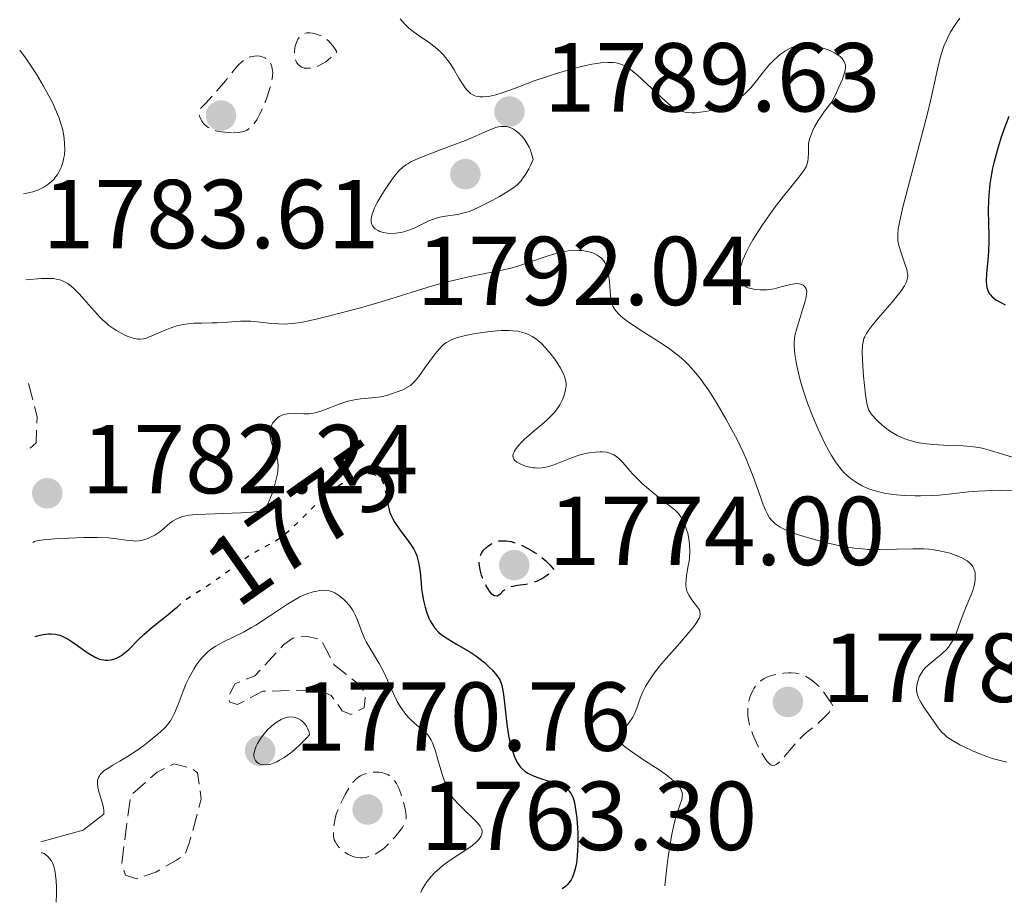
# Model space of a CAD drawing. Units: metres. Extents: x 681784 to 684215, y 4758603 to 4760120.
# Drawn here: x 681818 to 681918, y 4758603 to 4758694 of the extents above; entities that cross this region are included whole.
import ezdxf
from ezdxf.enums import TextEntityAlignment as Align

# ---------------------------------------------------------------- set-up
doc = ezdxf.new("R2010")
doc.units = ezdxf.units.M
doc.header["$MEASUREMENT"] = 0
doc.linetypes.add('DGN Style 3', pattern=[2.435891, 1.739922, -0.695969])
doc.linetypes.add('DGN Style 5', pattern=[1.217945, 0.521977, -0.695969])
for name, color, linetype, lineweight in [('Cota de curva de nivel directora', 7, 'Continuous', 0), ('Cota de punto acotado terreno', 7, 'Continuous', 0), ('Curva de nivel de depresión auxiliar', 9, 'DGN Style 3', 0), ('Curva de nivel de depresión directora', 30, 'DGN Style 3', 30), ('Curva de nivel de depresión intermedia', 30, 'DGN Style 3', 0), ('Curva de nivel directora', 30, 'Continuous', 30), ('Curva de nivel directora no vista', 30, 'DGN Style 5', 30), ('Curva de nivel intermedia', 30, 'Continuous', 0), ('Punto acotado terreno (símbolo)', 7, 'Continuous', 0)]:
    doc.layers.add(name, color=color, linetype=linetype, lineweight=lineweight)
doc.styles.add('Style-Arial', font='arial.ttf')

# ---------------------------------------------------------------- blocks, each defined once
blk = doc.blocks.new('5PATER')
at = {"layer": 'Punto acotado terreno (símbolo)', "linetype": 'Continuous', "lineweight": 0}
h = blk.add_hatch(color=51, dxfattribs=at)
edge = h.paths.add_edge_path()
edge.add_ellipse((0, 0), major_axis=(-0.11, -0.111), ratio=0.999422, start_angle=0, end_angle=360)

msp = doc.modelspace()

# ---------------------------------------------------------------- linework, layer by layer
at = {"layer": 'Curva de nivel de depresión auxiliar', "color": 9, "linetype": 'DGN Style 3', "lineweight": 0, "elevation": 1767.5, "flags": 128}
for points in [[(681851.5, 4758622.58), (681850.61, 4758622.97), (681849.5, 4758624.54), (681848.23, 4758625.09), (681842.51, 4758624.97), (681839.92, 4758623.62), (681839.13, 4758623.86), (681838.96, 4758624.3), (681839.63, 4758625.74), (681841.67, 4758626.54), (681844.66, 4758629.75), (681845.55, 4758630.4), (681846.94, 4758630.61), (681848.46, 4758630.24), (681849.82, 4758627.63), (681852.65, 4758625.42), (681852.98, 4758624.31), (681852.85, 4758623.28), (681851.5, 4758622.58)], [(681829.57, 4758605.78), (681828.43, 4758606.15), (681828.08, 4758607.32), (681828.3, 4758609.31), (681828.97, 4758614.3), (681831.69, 4758616.7), (681833.41, 4758617.54), (681835.25, 4758617.06), (681835.8, 4758616.63), (681836.19, 4758613.91), (681834.97, 4758609.41), (681834.55, 4758608.3), (681833.66, 4758607.68), (681831.54, 4758606.46), (681829.57, 4758605.78)]]:
    msp.add_lwpolyline(points, dxfattribs=at)
at = {"layer": 'Curva de nivel de depresión directora', "color": 30, "linetype": 'DGN Style 3', "lineweight": 30, "elevation": 1775, "flags": 128}
msp.add_lwpolyline([(681866.47, 4758634.7), (681866.2, 4758634.72), (681866.1, 4758634.77), (681865.94, 4758634.91), (681865.7, 4758635.2), (681865.36, 4758635.74), (681865.2, 4758636.06), (681864.98, 4758636.58), (681864.88, 4758636.85), (681864.73, 4758637.38), (681864.68, 4758637.64), (681864.64, 4758638.01), (681864.65, 4758638.35), (681864.69, 4758638.55), (681864.8, 4758638.93), (681864.88, 4758639.1), (681865.08, 4758639.39), (681865.31, 4758639.64), (681865.48, 4758639.79), (681865.81, 4758640.02), (681866, 4758640.12), (681866.35, 4758640.26), (681866.7, 4758640.34), (681866.93, 4758640.36), (681867.4, 4758640.35), (681867.91, 4758640.27), (681868.19, 4758640.19), (681868.65, 4758640.04), (681869.18, 4758639.8), (681869.47, 4758639.65), (681870.05, 4758639.33), (681870.35, 4758639.14), (681870.8, 4758638.83), (681871.46, 4758638.3), (681871.86, 4758637.91), (681872.04, 4758637.7), (681872.28, 4758637.38), (681871.76, 4758636.95), (681871.42, 4758636.71), (681871.2, 4758636.57), (681870.78, 4758636.34), (681870.48, 4758636.2), (681869.92, 4758636.01), (681869.4, 4758635.89), (681868.54, 4758635.77), (681868.06, 4758635.69), (681867.86, 4758635.65), (681867.54, 4758635.53), (681867.36, 4758635.44), (681867.26, 4758635.37), (681867.06, 4758635.2), (681866.78, 4758634.9), (681866.63, 4758634.78), (681866.47, 4758634.7)], dxfattribs=at)
at = {"layer": 'Curva de nivel de depresión intermedia', "color": 30, "linetype": 'DGN Style 3', "lineweight": 0, "flags": 128}
for points, elevation in [([(681847.19, 4758688.7), (681846.86, 4758688.71), (681846.73, 4758688.73), (681846.48, 4758688.82), (681846.32, 4758688.91), (681846.1, 4758689.09), (681845.93, 4758689.32), (681845.87, 4758689.46), (681845.79, 4758689.69), (681845.76, 4758689.86), (681845.73, 4758690.22), (681845.74, 4758690.47), (681845.82, 4758690.99), (681845.93, 4758691.35), (681846.09, 4758691.68), (681846.17, 4758691.83), (681846.32, 4758692.01), (681846.49, 4758692.15), (681846.61, 4758692.22), (681846.87, 4758692.31), (681847.01, 4758692.34), (681847.29, 4758692.34), (681847.58, 4758692.31), (681847.78, 4758692.26), (681848.16, 4758692.14), (681848.53, 4758691.99), (681848.71, 4758691.89), (681848.98, 4758691.71), (681849.26, 4758691.47), (681849.4, 4758691.32), (681849.69, 4758690.97), (681849.84, 4758690.75), (681850.07, 4758690.38), (681849.76, 4758690.06), (681849.55, 4758689.87), (681849.14, 4758689.52), (681848.93, 4758689.37), (681848.51, 4758689.12), (681848.11, 4758688.92), (681847.85, 4758688.83), (681847.68, 4758688.78), (681847.36, 4758688.71), (681847.19, 4758688.7)], 1785), ([(681839.35, 4758682.1), (681838.98, 4758682.12), (681838.24, 4758682.2), (681837.84, 4758682.28), (681837.44, 4758682.4), (681837.25, 4758682.47), (681836.89, 4758682.66), (681836.72, 4758682.77), (681836.49, 4758682.97), (681836.32, 4758683.18), (681836.24, 4758683.3), (681836.14, 4758683.49), (681836.02, 4758683.81), (681835.95, 4758684.18), (681835.94, 4758684.38), (681836.65, 4758685.13), (681837.8, 4758686.4), (681838.66, 4758687.42), (681839.47, 4758688.42), (681839.78, 4758688.79), (681839.98, 4758689.02), (681840.34, 4758689.38), (681840.65, 4758689.63), (681840.84, 4758689.74), (681840.97, 4758689.8), (681841.22, 4758689.88), (681841.64, 4758689.96), (681841.87, 4758689.97), (681842.2, 4758689.94), (681842.53, 4758689.84), (681842.7, 4758689.77), (681842.97, 4758689.59), (681843.09, 4758689.47), (681843.26, 4758689.26), (681843.38, 4758688.99), (681843.43, 4758688.84), (681843.49, 4758688.49), (681843.51, 4758688.28), (681843.49, 4758687.95), (681843.44, 4758687.58), (681843.25, 4758686.76), (681842.97, 4758685.89), (681842.76, 4758685.32), (681842.32, 4758684.29), (681842.16, 4758683.97), (681841.88, 4758683.44), (681841.61, 4758683.04), (681841.43, 4758682.83), (681841.32, 4758682.72), (681841.07, 4758682.51), (681840.81, 4758682.35), (681840.66, 4758682.28), (681840.41, 4758682.2), (681839.95, 4758682.12), (681839.35, 4758682.1)], 1785), ([(681818.53, 4758656.45), (681819.4, 4758653.05), (681819.29, 4758650.38)], 1780), ([(681819.29, 4758650.38), (681818.7, 4758649.83)], 1780), ([(681894.68, 4758617.38), (681894.48, 4758617.45), (681894.37, 4758617.51), (681894.21, 4758617.66), (681894.1, 4758617.79), (681893.85, 4758618.12), (681893.48, 4758618.73), (681893.29, 4758619.09), (681893, 4758619.67), (681892.6, 4758620.62), (681892.38, 4758621.26), (681892.29, 4758621.57), (681892.18, 4758622.03), (681892.12, 4758622.47), (681892.1, 4758622.74), (681892.11, 4758623.26), (681892.13, 4758623.5), (681892.21, 4758623.95), (681892.32, 4758624.36), (681892.41, 4758624.6), (681892.62, 4758625.03), (681892.74, 4758625.24), (681892.99, 4758625.59), (681893.25, 4758625.87), (681893.43, 4758626.02), (681893.79, 4758626.26), (681894.19, 4758626.46), (681894.42, 4758626.54), (681894.86, 4758626.66), (681895.79, 4758626.81), (681896.28, 4758626.85), (681896.55, 4758626.86), (681896.98, 4758626.83), (681897.45, 4758626.73), (681897.69, 4758626.65), (681898.2, 4758626.41), (681898.47, 4758626.24), (681898.88, 4758625.93), (681899.25, 4758625.59), (681899.44, 4758625.39), (681899.73, 4758625.06), (681900.18, 4758624.47), (681900.63, 4758623.77), (681900.86, 4758623.38), (681900.59, 4758623), (681900.39, 4758622.76), (681899.95, 4758622.3), (681899.22, 4758621.64), (681898.2, 4758620.8), (681897.71, 4758620.37), (681897.37, 4758620.03), (681896.75, 4758619.36), (681895.74, 4758618.16), (681895.34, 4758617.72), (681895.03, 4758617.48), (681894.89, 4758617.41), (681894.68, 4758617.38)], 1780), ([(681852.5, 4758607.92), (681852.16, 4758607.95), (681851.84, 4758608.02), (681851.64, 4758608.08), (681851.24, 4758608.27), (681850.86, 4758608.51), (681850.68, 4758608.65), (681850.41, 4758608.88), (681850.17, 4758609.15), (681850.05, 4758609.3), (681849.88, 4758609.59), (681849.8, 4758609.77), (681849.73, 4758610.09), (681849.71, 4758610.51), (681849.72, 4758610.77), (681849.79, 4758611.38), (681849.85, 4758611.75), (681849.99, 4758612.38), (681850.34, 4758613.18), (681850.92, 4758614.39), (681851.36, 4758615.16), (681851.59, 4758615.5), (681851.73, 4758615.67), (681851.98, 4758615.92), (681852.33, 4758616.21), (681852.5, 4758616.32), (681852.77, 4758616.45), (681853.23, 4758616.6), (681853.71, 4758616.67), (681853.98, 4758616.68), (681854.38, 4758616.67), (681854.77, 4758616.61), (681854.96, 4758616.56), (681855.27, 4758616.44), (681855.41, 4758616.36), (681855.62, 4758616.21), (681855.91, 4758615.92), (681856.17, 4758615.54), (681856.29, 4758615.31), (681856.41, 4758615.06), (681856.62, 4758614.49), (681856.81, 4758613.88), (681856.92, 4758613.49), (681857.08, 4758612.77), (681857.15, 4758612.21), (681857.15, 4758611.97), (681857.07, 4758611.63), (681857, 4758611.45), (681856.77, 4758611.04), (681856.29, 4758610.38), (681856, 4758610.02), (681855.51, 4758609.48), (681854.99, 4758608.99), (681854.73, 4758608.77), (681854.48, 4758608.59), (681853.99, 4758608.29), (681853.52, 4758608.09), (681853.23, 4758608.01), (681853.04, 4758607.97), (681852.69, 4758607.92), (681852.5, 4758607.92)], 1765)]:
    msp.add_lwpolyline(points, dxfattribs=dict(at, elevation=elevation))
at = {"layer": 'Curva de nivel directora', "color": 30, "linetype": 'Continuous', "lineweight": 30, "flags": 128}
for points, elevation in [([(681918.82, 4758683.76), (681918.28, 4758682.34), (681918.04, 4758681.65), (681917.71, 4758680.63), (681917.31, 4758679.18), (681917.16, 4758678.49), (681916.97, 4758677.5), (681916.88, 4758676.88), (681916.76, 4758675.72), (681916.73, 4758675.17), (681916.71, 4758674.15), (681916.76, 4758671.54), (681916.76, 4758670.99), (681916.73, 4758669.97), (681916.66, 4758669.08), (681916.56, 4758668.09), (681916.53, 4758667.67), (681916.5, 4758666.92), (681916.53, 4758666.52), (681916.58, 4758666.29), (681916.71, 4758665.88), (681916.84, 4758665.63)], 1800), ([(681916.84, 4758665.63), (681916.93, 4758665.51), (681917.11, 4758665.32), (681917.49, 4758665.02), (681918.06, 4758664.69), (681918.43, 4758664.51)], 1800), ([(681855.27, 4758644.13), (681855.35, 4758643.8), (681855.5, 4758643.27), (681855.6, 4758643.01), (681855.78, 4758642.62), (681855.99, 4758642.24), (681856.51, 4758641.49), (681857.27, 4758640.5), (681857.62, 4758640), (681857.94, 4758639.49), (681858.07, 4758639.23), (681858.24, 4758638.82), (681858.33, 4758638.55), (681858.46, 4758638), (681858.59, 4758637.15), (681858.69, 4758636.01), (681858.74, 4758635.44), (681858.86, 4758634.61), (681858.93, 4758634.26), (681859.1, 4758633.58), (681859.24, 4758633.1), (681859.49, 4758632.45), (681859.63, 4758632.16), (681859.77, 4758631.89), (681860.1, 4758631.42), (681860.47, 4758631.02), (681860.75, 4758630.78), (681860.96, 4758630.63), (681861.42, 4758630.32), (681862.32, 4758629.78), (681863.66, 4758629.01), (681864.3, 4758628.58), (681864.61, 4758628.36), (681865.17, 4758627.9), (681865.66, 4758627.44), (681865.95, 4758627.14), (681866.42, 4758626.59), (681866.67, 4758626.23), (681866.76, 4758626.05), (681866.91, 4758625.68), (681866.99, 4758625.38), (681867.11, 4758624.63), (681867.25, 4758623.45), (681867.46, 4758621.58), (681867.6, 4758620.66), (681867.68, 4758620.23), (681867.86, 4758619.44), (681868.06, 4758618.75), (681868.21, 4758618.34), (681868.32, 4758618.09), (681868.55, 4758617.65), (681868.83, 4758617.24), (681868.99, 4758617.06), (681869.34, 4758616.76), (681869.61, 4758616.58), (681869.8, 4758616.48), (681870.24, 4758616.28), (681871.11, 4758615.98), (681872.35, 4758615.6), (681872.9, 4758615.4), (681873.31, 4758615.2), (681873.49, 4758615.08), (681873.73, 4758614.88), (681873.94, 4758614.62), (681874.03, 4758614.47), (681874.2, 4758614.12), (681874.27, 4758613.91), (681874.37, 4758613.55), (681874.53, 4758612.67), (681874.62, 4758611.98), (681874.69, 4758610.99), (681874.71, 4758610.46), (681874.71, 4758609.27), (681874.69, 4758608.68), (681874.61, 4758607.68), (681874.54, 4758607.2), (681874.39, 4758606.54), (681874.25, 4758606.13), (681874.17, 4758605.94), (681874.03, 4758605.67), (681873.81, 4758605.35), (681873.68, 4758605.2), (681873.47, 4758605), (681873.11, 4758604.76)], 1775), ([(681819.22, 4758630.57), (681819.71, 4758630.71), (681820.02, 4758630.77), (681820.57, 4758630.84), (681820.83, 4758630.84), (681821.3, 4758630.8), (681821.74, 4758630.69), (681822.02, 4758630.58), (681822.58, 4758630.29), (681822.89, 4758630.08), (681823.54, 4758629.63), (681824.42, 4758628.99), (681824.85, 4758628.71), (681825.28, 4758628.47), (681825.49, 4758628.37), (681825.8, 4758628.26), (681826, 4758628.21), (681826.4, 4758628.15), (681826.59, 4758628.14), (681826.97, 4758628.18), (681827.34, 4758628.27), (681827.58, 4758628.37), (681828.04, 4758628.62), (681828.29, 4758628.81), (681828.79, 4758629.24), (681829.78, 4758630.25), (681830.31, 4758630.78), (681831.16, 4758631.52), (681832.31, 4758632.41), (681832.82, 4758632.81), (681833.49, 4758633.38), (681833.72, 4758633.58)], 1775)]:
    msp.add_lwpolyline(points, dxfattribs=dict(at, elevation=elevation))
at = {"layer": 'Curva de nivel directora no vista', "color": 30, "linetype": 'DGN Style 5', "lineweight": 30, "elevation": 1775, "flags": 128}
msp.add_lwpolyline([(681833.72, 4758633.58), (681834.33, 4758634.11), (681834.82, 4758634.48), (681835.72, 4758635.07), (681837.11, 4758635.95), (681837.84, 4758636.45), (681838.92, 4758637.26), (681840.36, 4758638.36), (681841.1, 4758638.85), (681841.47, 4758639.07), (681842.24, 4758639.49), (681843.3, 4758640.07), (681843.85, 4758640.4), (681844.42, 4758640.8), (681844.71, 4758641.02), (681845.15, 4758641.38), (681846.04, 4758642.2), (681847.84, 4758643.99), (681848.7, 4758644.8), (681849.12, 4758645.17), (681849.92, 4758645.79), (681850.67, 4758646.29), (681851.13, 4758646.56), (681851.42, 4758646.71), (681851.96, 4758646.95), (681852.24, 4758647.05), (681852.74, 4758647.19), (681853.17, 4758647.24), (681853.43, 4758647.24), (681853.59, 4758647.22), (681853.89, 4758647.15), (681854.16, 4758647.03), (681854.29, 4758646.95), (681854.46, 4758646.8), (681854.62, 4758646.62), (681854.69, 4758646.51), (681854.82, 4758646.25), (681854.88, 4758646.1), (681854.95, 4758645.85), (681855.07, 4758645.25), (681855.23, 4758644.31), (681855.27, 4758644.13)], dxfattribs=at)
at = {"layer": 'Curva de nivel intermedia', "color": 30, "linetype": 'Continuous', "lineweight": 0, "flags": 128}
for points, elevation in [([(681856.56, 4758693.75), (681856.99, 4758693.25), (681857.43, 4758692.82), (681857.73, 4758692.56), (681858.4, 4758692.08), (681859.53, 4758691.31), (681860.11, 4758690.87), (681860.67, 4758690.37), (681860.94, 4758690.1), (681861.19, 4758689.81), (681861.65, 4758689.18), (681862.06, 4758688.53), (681862.55, 4758687.7), (681862.77, 4758687.33), (681863.19, 4758686.7), (681863.4, 4758686.45), (681863.73, 4758686.14), (681863.97, 4758685.99), (681864.1, 4758685.93), (681864.3, 4758685.86), (681864.52, 4758685.81), (681864.68, 4758685.79), (681865.02, 4758685.78), (681865.59, 4758685.83)], 1790), ([(681913.82, 4758693.84), (681913.47, 4758693.37), (681913.26, 4758693.06), (681912.88, 4758692.45), (681912.72, 4758692.15), (681912.43, 4758691.56), (681912.18, 4758690.97), (681912.04, 4758690.57), (681911.79, 4758689.77), (681911.44, 4758688.32), (681910.89, 4758685.8), (681910.48, 4758684.08), (681907.98, 4758674.51), (681907.66, 4758673.11), (681907.56, 4758672.57), (681907.51, 4758672.26), (681907.46, 4758671.73), (681907.45, 4758671.3), (681907.47, 4758671.04), (681907.56, 4758670.56), (681907.82, 4758669.72), (681908.22, 4758668.6), (681908.38, 4758668.1), (681908.46, 4758667.71), (681908.48, 4758667.52), (681908.46, 4758667.24), (681908.38, 4758666.94), (681908.32, 4758666.78), (681908.14, 4758666.44), (681908.02, 4758666.25), (681907.8, 4758665.93), (681907.54, 4758665.58), (681906.88, 4758664.79), (681905.44, 4758663.12), (681904.82, 4758662.38), (681904.41, 4758661.83), (681904.25, 4758661.58), (681904.07, 4758661.23), (681904, 4758661.05), (681903.9, 4758660.68), (681903.85, 4758660.37), (681903.82, 4758659.65), (681903.87, 4758658.24), (681903.95, 4758657.19), (681904.15, 4758655.29), (681904.28, 4758654.43), (681904.36, 4758654.12), (681904.51, 4758653.73), (681904.6, 4758653.56), (681904.84, 4758653.22), (681905.28, 4758652.73), (681905.54, 4758652.47), (681905.98, 4758652.09), (681906.47, 4758651.72), (681906.72, 4758651.54), (681907.41, 4758651.14), (681907.77, 4758650.96), (681908.34, 4758650.73), (681908.96, 4758650.54), (681909.29, 4758650.46), (681909.63, 4758650.39), (681910.36, 4758650.28), (681911.12, 4758650.2), (681911.63, 4758650.16), (681912.64, 4758650.11), (681914.13, 4758650.07), (681914.9, 4758650.01), (681915.75, 4758649.89), (681916.21, 4758649.79), (681916.69, 4758649.67), (681917.73, 4758649.36), (681919.21, 4758648.91)], 1795), ([(681818.01, 4758675.85), (681818.35, 4758675.91), (681818.98, 4758676.07), (681819.55, 4758676.27), (681819.89, 4758676.43), (681820.1, 4758676.55), (681820.49, 4758676.8), (681820.87, 4758677.11), (681821.1, 4758677.34), (681821.23, 4758677.5), (681821.48, 4758677.82), (681821.64, 4758678.08), (681821.89, 4758678.63), (681822.07, 4758679.19), (681822.15, 4758679.58), (681822.19, 4758679.84), (681822.23, 4758680.37), (681822.22, 4758681.04), (681822.18, 4758681.48), (681822.14, 4758681.78), (681822.02, 4758682.37), (681821.91, 4758682.81), (681821.62, 4758683.69), (681821.26, 4758684.56), (681821, 4758685.13), (681820.41, 4758686.27), (681820.06, 4758686.89), (681819.35, 4758688.09), (681818.67, 4758689.14), (681818.26, 4758689.73), (681818.01, 4758690.06), (681817.62, 4758690.55)], 1790), ([(681865.59, 4758685.83), (681866.02, 4758685.91), (681866.32, 4758685.98), (681866.98, 4758686.18), (681868.26, 4758686.64), (681870.27, 4758687.41), (681871.42, 4758687.81), (681872.64, 4758688.21), (681874.3, 4758688.67), (681875.09, 4758688.87), (681876.17, 4758689.11), (681876.65, 4758689.19), (681877.08, 4758689.25), (681877.78, 4758689.3), (681878.33, 4758689.29), (681878.63, 4758689.25), (681879.12, 4758689.12), (681879.54, 4758688.95), (681879.75, 4758688.84), (681880.12, 4758688.59), (681880.84, 4758687.99), (681881.82, 4758687.07), (681883.28, 4758685.7), (681883.94, 4758685.13), (681884.22, 4758684.91), (681884.71, 4758684.57), (681885.13, 4758684.37), (681885.39, 4758684.28), (681885.88, 4758684.19), (681886.43, 4758684.16), (681886.73, 4758684.16), (681887.23, 4758684.2), (681887.81, 4758684.28), (681888.12, 4758684.35), (681888.75, 4758684.5), (681889.07, 4758684.6), (681889.58, 4758684.77), (681890.36, 4758685.11), (681890.86, 4758685.38), (681891.11, 4758685.54), (681891.47, 4758685.8), (681891.8, 4758686.08), (681892.02, 4758686.29), (681892.43, 4758686.72), (681893, 4758687.41), (681893.69, 4758688.31), (681894.02, 4758688.72), (681894.27, 4758689.01), (681894.74, 4758689.5), (681895.18, 4758689.92), (681895.46, 4758690.15), (681895.96, 4758690.5), (681896.44, 4758690.77), (681896.73, 4758690.88), (681896.93, 4758690.93), (681897.35, 4758691), (681897.84, 4758691.02), (681898.11, 4758691.02), (681898.53, 4758691), (681899.18, 4758690.92), (681899.83, 4758690.76), (681900.24, 4758690.63), (681900.49, 4758690.53), (681900.97, 4758690.3), (681901.37, 4758690.05), (681901.55, 4758689.91), (681901.77, 4758689.69), (681901.95, 4758689.44), (681902.02, 4758689.3), (681902.09, 4758689.12), (681902.11, 4758689.02), (681902.12, 4758688.83), (681902.07, 4758688.46), (681901.91, 4758687.93), (681901.79, 4758687.6), (681901.43, 4758686.76), (681901.18, 4758686.24), (681900.73, 4758685.32), (681899.96, 4758684.31), (681899.55, 4758683.71), (681899.32, 4758683.35), (681898.95, 4758682.7), (681898.73, 4758682.27), (681898.62, 4758682.01), (681898.46, 4758681.54), (681898.4, 4758681.33), (681898.33, 4758680.96), (681898.31, 4758680.64), (681898.31, 4758680.1), (681898.3, 4758679.47), (681898.27, 4758679.19), (681898.16, 4758678.81), (681898.08, 4758678.62), (681897.86, 4758678.23), (681897.35, 4758677.56), (681896.37, 4758676.38), (681895.75, 4758675.61), (681894.81, 4758674.38), (681894.32, 4758673.71), (681893.6, 4758672.67), (681892.93, 4758671.64)], 1790), ([(681867.07, 4758682.75), (681866.89, 4758682.74), (681866.62, 4758682.7), (681866.34, 4758682.63), (681865.71, 4758682.4), (681863.22, 4758681.32), (681861.57, 4758680.69), (681859.34, 4758679.86), (681858.39, 4758679.48), (681857.64, 4758679.12), (681857.33, 4758678.94), (681857.14, 4758678.81), (681856.78, 4758678.54), (681856.46, 4758678.23), (681856.25, 4758678), (681855.81, 4758677.45), (681855.08, 4758676.41), (681854.71, 4758675.84), (681854.2, 4758674.96), (681853.93, 4758674.41), (681853.81, 4758674.15), (681853.68, 4758673.79), (681853.6, 4758673.47), (681853.58, 4758673.28), (681853.58, 4758672.95), (681853.61, 4758672.81), (681853.71, 4758672.57), (681853.87, 4758672.37), (681853.99, 4758672.27), (681854.28, 4758672.09), (681854.45, 4758672.02), (681854.83, 4758671.9), (681855.23, 4758671.83), (681855.51, 4758671.81), (681856.09, 4758671.84), (681856.77, 4758671.95), (681857.22, 4758672.08), (681857.52, 4758672.18), (681858.13, 4758672.43), (681859.48, 4758673.08), (681859.95, 4758673.27), (681860.19, 4758673.35), (681860.43, 4758673.42), (681860.93, 4758673.53), (681862.4, 4758673.75), (681862.97, 4758673.87), (681863.26, 4758673.95), (681863.72, 4758674.1), (681864.54, 4758674.46), (681865.95, 4758675.17), (681866.71, 4758675.59), (681867.77, 4758676.23), (681868.3, 4758676.61), (681868.54, 4758676.81), (681868.88, 4758677.15), (681869.21, 4758677.58), (681869.37, 4758677.83), (681869.7, 4758678.42), (681869.87, 4758678.77), (681870.14, 4758679.38), (681870.06, 4758679.74), (681869.99, 4758679.98), (681869.83, 4758680.43), (681869.73, 4758680.64), (681869.5, 4758681.05), (681869.26, 4758681.42), (681869.08, 4758681.64), (681868.72, 4758682.04), (681868.34, 4758682.35), (681868.15, 4758682.47), (681867.86, 4758682.62), (681867.56, 4758682.71), (681867.4, 4758682.74), (681867.07, 4758682.75)], 1790), ([(681892.93, 4758671.64), (681892.64, 4758671.16), (681892.37, 4758670.69), (681891.93, 4758669.84), (681891.61, 4758669.09), (681891.46, 4758668.65), (681891.38, 4758668.38), (681891.28, 4758667.9), (681891.26, 4758667.67), (681891.27, 4758667.28), (681891.36, 4758666.97), (681891.44, 4758666.8), (681891.51, 4758666.71), (681891.67, 4758666.54), (681891.77, 4758666.46), (681891.99, 4758666.32), (681892.25, 4758666.21), (681892.44, 4758666.16), (681892.87, 4758666.08), (681893.37, 4758666.03), (681893.65, 4758666.03), (681894.09, 4758666.05), (681894.8, 4758666.15), (681895.53, 4758666.34), (681896.47, 4758666.59), (681896.88, 4758666.66), (681897.06, 4758666.68), (681897.37, 4758666.66), (681897.63, 4758666.58), (681897.77, 4758666.5), (681897.99, 4758666.3), (681898.08, 4758666.14), (681898.11, 4758666.04), (681898.14, 4758665.87), (681898.12, 4758665.55), (681898.05, 4758665.14), (681897.98, 4758664.88), (681897.06, 4758661.88), (681896.93, 4758661.33), (681896.89, 4758661.08), (681896.85, 4758660.59), (681896.85, 4758660.24), (681896.93, 4758659.45), (681897.1, 4758658.42), (681897.22, 4758657.81), (681897.47, 4758656.79), (681897.8, 4758655.66), (681898, 4758655.06), (681898.22, 4758654.43), (681898.73, 4758653.13), (681899.28, 4758651.84), (681900.04, 4758650.25), (681900.41, 4758649.56), (681900.67, 4758649.1), (681901.16, 4758648.33), (681901.63, 4758647.71), (681901.95, 4758647.36), (681902.16, 4758647.15), (681902.6, 4758646.76), (681903.08, 4758646.41), (681903.34, 4758646.24), (681903.76, 4758646), (681904.46, 4758645.68), (681905, 4758645.5), (681905.29, 4758645.42), (681905.75, 4758645.3), (681906.25, 4758645.21), (681907.34, 4758645.06), (681908.13, 4758644.99), (681909.23, 4758644.95), (681909.78, 4758644.95), (681911.05, 4758645), (681911.68, 4758645.04), (681912.95, 4758645.17), (681914.7, 4758645.36), (681915.63, 4758645.44), (681917.13, 4758645.52), (681917.93, 4758645.54), (681919.61, 4758645.51)], 1790), ([(681818.24, 4758667.06), (681819.84, 4758667.18), (681820.49, 4758667.2), (681821.09, 4758667.18), (681821.36, 4758667.14), (681821.72, 4758667.06), (681821.89, 4758667), (681822.15, 4758666.89), (681822.53, 4758666.67), (681822.92, 4758666.38), (681823.18, 4758666.15), (681823.7, 4758665.63), (681824.23, 4758665.04), (681824.94, 4758664.22), (681825.3, 4758663.82), (681825.83, 4758663.24), (681826.09, 4758662.98), (681826.49, 4758662.62), (681826.75, 4758662.4), (681827.26, 4758662.03), (681827.51, 4758661.87), (681827.99, 4758661.59), (681828.44, 4758661.38), (681828.72, 4758661.26), (681829.22, 4758661.1), (681829.69, 4758661), (681829.9, 4758660.99), (681830.29, 4758661.02), (681830.55, 4758661.08), (681831.14, 4758661.32), (681832.32, 4758661.85), (681833.03, 4758662.13), (681833.79, 4758662.37), (681834.19, 4758662.46), (681834.59, 4758662.53), (681835.42, 4758662.61), (681836.24, 4758662.64), (681837.31, 4758662.65), (681837.82, 4758662.66), (681838.87, 4758662.73), (681840.2, 4758662.84), (681840.87, 4758662.84), (681841.22, 4758662.83), (681841.93, 4758662.76), (681843.39, 4758662.6), (681844.1, 4758662.54), (681844.73, 4758662.53), (681845.04, 4758662.54), (681845.54, 4758662.58), (681846.38, 4758662.7), (681846.85, 4758662.79), (681847.96, 4758663.03), (681849.3, 4758663.36), (681852.48, 4758664.21), (681855.03, 4758664.96), (681859.86, 4758666.43), (681861.36, 4758666.85), (681862.09, 4758667.03), (681862.81, 4758667.2), (681864.2, 4758667.49), (681866.81, 4758668.01), (681868.02, 4758668.3), (681868.59, 4758668.47), (681869.69, 4758668.83), (681871.68, 4758669.53), (681872.56, 4758669.8), (681872.97, 4758669.9), (681873.73, 4758670.04), (681874.43, 4758670.08), (681874.87, 4758670.07), (681875.15, 4758670.05), (681875.67, 4758669.97), (681876.16, 4758669.84), (681876.39, 4758669.75), (681876.71, 4758669.59), (681877, 4758669.39), (681877.13, 4758669.27), (681877.37, 4758669), (681877.47, 4758668.84), (681877.6, 4758668.58), (681877.71, 4758668.28), (681877.77, 4758668.06), (681877.86, 4758667.6), (681877.95, 4758666.87), (681878.03, 4758665.89), (681878.06, 4758665.45), (681878.14, 4758664.93), (681878.2, 4758664.69), (681878.32, 4758664.35), (681878.51, 4758664.02), (681878.63, 4758663.85), (681878.94, 4758663.51), (681879.13, 4758663.34), (681879.47, 4758663.06), (681879.87, 4758662.76), (681880.82, 4758662.1), (681882.97, 4758660.74), (681883.95, 4758660.1), (681884.37, 4758659.8), (681885.09, 4758659.26), (681885.68, 4758658.75)], 1785), ([(681818.96, 4758640.2), (681819.13, 4758640.29), (681819.36, 4758640.34), (681820.07, 4758640.45), (681821.54, 4758640.58), (681822.66, 4758640.64), (681824.17, 4758640.69), (681824.86, 4758640.7), (681825.56, 4758640.7), (681826.7, 4758640.65), (681827.56, 4758640.57), (681828.71, 4758640.4), (681829.26, 4758640.34), (681829.49, 4758640.33), (681829.83, 4758640.36), (681830.32, 4758640.46), (681830.81, 4758640.64), (681831.06, 4758640.75), (681831.43, 4758640.94), (681831.96, 4758641.28), (681832.41, 4758641.65), (681832.97, 4758642.15), (681833.26, 4758642.38), (681833.68, 4758642.62), (681833.92, 4758642.72), (681834.3, 4758642.85), (681834.93, 4758642.98), (681835.66, 4758643.04), (681837.63, 4758643.1), (681840.26, 4758643.22), (681841.4, 4758643.3), (681841.9, 4758643.35), (681842.1, 4758643.39), (681842.36, 4758643.47), (681842.57, 4758643.58), (681842.66, 4758643.66), (681842.8, 4758643.8), (681842.88, 4758643.91), (681843.04, 4758644.19), (681843.16, 4758644.45), (681843.41, 4758645.09), (681843.57, 4758645.56), (681843.84, 4758646.53), (681843.99, 4758647.2), (681844.03, 4758647.5), (681844.07, 4758648.01), (681844.04, 4758648.44), (681843.99, 4758648.71), (681843.82, 4758649.26), (681843.46, 4758650.18), (681843.3, 4758650.67), (681843.22, 4758651.17), (681843.21, 4758651.42), (681843.23, 4758651.59), (681843.29, 4758651.91), (681843.37, 4758652.12), (681843.5, 4758652.38), (681843.58, 4758652.5), (681843.78, 4758652.75), (681844.03, 4758652.97), (681844.17, 4758653.06), (681844.39, 4758653.18), (681844.63, 4758653.27), (681844.8, 4758653.31), (681845.15, 4758653.37), (681845.69, 4758653.4), (681846.69, 4758653.36), (681847.22, 4758653.36), (681847.47, 4758653.38), (681847.85, 4758653.45), (681848.53, 4758653.66), (681850.48, 4758654.4), (681851.19, 4758654.63), (681851.53, 4758654.72), (681851.86, 4758654.79), (681852.49, 4758654.88), (681853.66, 4758654.98), (681854.25, 4758655.05), (681854.56, 4758655.1), (681855.17, 4758655.24), (681855.77, 4758655.42), (681856.15, 4758655.55), (681856.82, 4758655.82), (681857.36, 4758656.1), (681857.59, 4758656.26), (681857.92, 4758656.55), (681858.08, 4758656.73), (681858.44, 4758657.17), (681859.07, 4758658.05), (681860.01, 4758659.35), (681860.47, 4758659.91), (681860.9, 4758660.36), (681861.12, 4758660.53), (681861.27, 4758660.64), (681861.58, 4758660.83), (681861.93, 4758660.98), (681862.19, 4758661.08), (681862.78, 4758661.25), (681863.89, 4758661.49), (681864.51, 4758661.6), (681865.49, 4758661.74)], 1780), ([(681865.49, 4758661.74), (681866.46, 4758661.84), (681866.92, 4758661.87), (681867.7, 4758661.87), (681868.07, 4758661.85), (681868.6, 4758661.79), (681869.1, 4758661.67), (681869.34, 4758661.59), (681869.82, 4758661.39), (681870.05, 4758661.26), (681870.4, 4758661.04), (681870.74, 4758660.77), (681870.96, 4758660.57), (681871.39, 4758660.14), (681872, 4758659.43), (681872.36, 4758658.95), (681872.58, 4758658.63), (681872.95, 4758658.03), (681873.25, 4758657.44), (681873.35, 4758657.18), (681873.48, 4758656.7), (681873.52, 4758656.4), (681873.52, 4758656.2), (681873.47, 4758655.79), (681873.37, 4758655.36), (681873.3, 4758655.14), (681873.16, 4758654.8), (681872.89, 4758654.28), (681872.54, 4758653.76), (681872.34, 4758653.5), (681872.11, 4758653.25), (681871.6, 4758652.75), (681871.05, 4758652.27), (681870.3, 4758651.64), (681869.94, 4758651.34), (681869.28, 4758650.75), (681868.99, 4758650.47), (681868.62, 4758650.07), (681868.33, 4758649.71), (681868.23, 4758649.54), (681868.1, 4758649.24), (681868.07, 4758649.1), (681868.1, 4758648.85), (681868.18, 4758648.7), (681868.26, 4758648.6), (681868.48, 4758648.42), (681868.81, 4758648.23), (681869.37, 4758648.01), (681869.67, 4758647.93), (681870.14, 4758647.83), (681870.37, 4758647.81), (681870.6, 4758647.8), (681871.03, 4758647.81), (681871.46, 4758647.89), (681871.76, 4758647.96), (681872.38, 4758648.18), (681874.08, 4758648.86), (681874.74, 4758649.08), (681875.08, 4758649.18), (681875.72, 4758649.33), (681876.04, 4758649.38), (681876.53, 4758649.44), (681877, 4758649.46), (681877.23, 4758649.45), (681877.66, 4758649.41), (681877.87, 4758649.36), (681878.15, 4758649.27), (681878.41, 4758649.15), (681878.57, 4758649.05), (681878.87, 4758648.82), (681879.31, 4758648.38), (681879.93, 4758647.66), (681880.29, 4758647.25), (681880.6, 4758646.93), (681881.28, 4758646.27), (681882.01, 4758645.62), (681883.36, 4758644.51), (681884.63, 4758643.53), (681884.92, 4758643.26), (681885.04, 4758643.11), (681885.37, 4758642.65), (681885.52, 4758642.37), (681885.72, 4758641.91), (681885.89, 4758641.4), (681885.96, 4758641.13), (681886.1, 4758640.34), (681886.14, 4758639.92), (681886.17, 4758639.27), (681886.14, 4758638.61), (681886.1, 4758638.28), (681885.99, 4758637.62), (681885.84, 4758636.76), (681885.79, 4758636.35), (681885.77, 4758635.96), (681885.78, 4758635.77), (681885.82, 4758635.5), (681885.88, 4758635.24), (681885.95, 4758635.07), (681886.1, 4758634.76), (681886.39, 4758634.32), (681886.98, 4758633.58)], 1780), ([(681885.68, 4758658.75), (681886.02, 4758658.41), (681886.64, 4758657.72), (681887.27, 4758656.94), (681887.59, 4758656.5), (681888.11, 4758655.75), (681888.98, 4758654.37), (681889.87, 4758652.85), (681890.32, 4758652.02), (681891.01, 4758650.72), (681891.65, 4758649.41), (681891.94, 4758648.76), (681892.2, 4758648.13), (681892.67, 4758646.93), (681893.4, 4758644.86), (681893.7, 4758644.04), (681893.96, 4758643.41), (681894.09, 4758643.14), (681894.34, 4758642.71), (681894.52, 4758642.48), (681894.65, 4758642.35), (681894.92, 4758642.1), (681895.41, 4758641.76), (681895.71, 4758641.6), (681896.25, 4758641.36), (681897.3, 4758640.98), (681897.87, 4758640.8), (681899.17, 4758640.43), (681900.2, 4758640.16), (681901.69, 4758639.82), (681902.58, 4758639.66), (681903, 4758639.6), (681903.84, 4758639.52), (681904.4, 4758639.48), (681905.64, 4758639.47), (681909, 4758639.55), (681910.13, 4758639.53), (681910.65, 4758639.49), (681911.15, 4758639.44), (681912.04, 4758639.28), (681912.81, 4758639.08), (681913.26, 4758638.93), (681914, 4758638.61), (681914.54, 4758638.3), (681914.75, 4758638.15), (681914.99, 4758637.91), (681915.09, 4758637.78), (681915.24, 4758637.49), (681915.33, 4758637.2), (681915.36, 4758637.04), (681915.38, 4758636.78), (681915.37, 4758636.36), (681915.3, 4758635.89), (681915.24, 4758635.64), (681915.16, 4758635.38), (681914.96, 4758634.83), (681914.46, 4758633.64), (681914.22, 4758633.03), (681913.88, 4758632.13), (681913.47, 4758630.99), (681913.26, 4758630.49), (681913.15, 4758630.26), (681912.9, 4758629.84), (681912.63, 4758629.47), (681912.43, 4758629.23), (681911.98, 4758628.79), (681911.38, 4758628.3), (681910.58, 4758627.65), (681910.24, 4758627.31), (681910.09, 4758627.14), (681909.85, 4758626.78), (681909.66, 4758626.43), (681909.56, 4758626.19), (681909.43, 4758625.72), (681909.38, 4758625.27), (681909.38, 4758625.05), (681909.44, 4758624.69), (681909.58, 4758624.29), (681909.69, 4758624.08), (681909.81, 4758623.84), (681910.12, 4758623.35), (681911.16, 4758621.86), (681911.7, 4758621.1), (681911.97, 4758620.77), (681912.29, 4758620.46), (681912.49, 4758620.3), (681912.71, 4758620.14), (681913.23, 4758619.81), (681913.81, 4758619.48), (681914.24, 4758619.27), (681915.11, 4758618.86), (681916.01, 4758618.48), (681916.48, 4758618.31), (681917.25, 4758618.06), (681918.6, 4758617.71)], 1785), ([(681819.77, 4758609.55), (681824.13, 4758610.76), (681826.24, 4758612.38), (681826.22, 4758612.78), (681826.18, 4758613.05), (681826.05, 4758613.6), (681825.72, 4758614.67), (681825.61, 4758615.16), (681825.57, 4758615.48), (681825.57, 4758615.62), (681825.59, 4758615.84), (681825.68, 4758616.13), (681825.78, 4758616.31), (681825.87, 4758616.43), (681826.07, 4758616.65), (681826.24, 4758616.81), (681826.66, 4758617.11), (681827.14, 4758617.41), (681827.85, 4758617.81), (681828.22, 4758618.03), (681828.65, 4758618.29), (681829.5, 4758618.85), (681830.32, 4758619.43), (681830.84, 4758619.82), (681831.74, 4758620.56), (681832.43, 4758621.2), (681832.71, 4758621.5), (681833.05, 4758621.95), (681833.2, 4758622.19), (681833.47, 4758622.71), (681833.84, 4758623.62), (681834.34, 4758624.99), (681834.63, 4758625.69), (681834.95, 4758626.38), (681835.43, 4758627.23), (681835.69, 4758627.63), (681836.08, 4758628.17), (681836.29, 4758628.41), (681836.49, 4758628.63), (681836.91, 4758629.03), (681837.36, 4758629.37), (681837.69, 4758629.58), (681838.41, 4758629.98), (681840.52, 4758631.02), (681841.35, 4758631.48), (681841.79, 4758631.74), (681843.17, 4758632.64), (681845.02, 4758633.88), (681845.87, 4758634.4), (681846.27, 4758634.61), (681847, 4758634.93), (681847.65, 4758635.13), (681848.04, 4758635.22), (681848.28, 4758635.26), (681848.71, 4758635.29), (681849.12, 4758635.27), (681849.3, 4758635.25), (681849.64, 4758635.15), (681849.85, 4758635.05), (681850.28, 4758634.77), (681850.75, 4758634.38), (681851, 4758634.14), (681851.35, 4758633.74), (681851.67, 4758633.29), (681851.82, 4758633.05), (681851.94, 4758632.79), (681852.17, 4758632.24), (681852.61, 4758631.03), (681852.9, 4758630.37), (681853.08, 4758630.03), (681853.48, 4758629.33), (681854.39, 4758627.81), (681854.84, 4758626.98), (681855.44, 4758625.66), (681855.96, 4758624.49), (681856.24, 4758623.93), (681856.54, 4758623.4), (681856.7, 4758623.16), (681856.96, 4758622.81), (681857.14, 4758622.59), (681857.5, 4758622.19), (681858.06, 4758621.67), (681858.74, 4758621.09), (681859.03, 4758620.83), (681859.37, 4758620.49), (681859.51, 4758620.31), (681859.73, 4758619.95), (681859.86, 4758619.67), (681860.11, 4758618.95), (681860.43, 4758617.86), (681860.92, 4758616.23), (681861.17, 4758615.5), (681861.29, 4758615.19), (681861.55, 4758614.65), (681861.83, 4758614.2), (681862.03, 4758613.93), (681862.5, 4758613.4), (681863.15, 4758612.78), (681864.02, 4758611.95), (681864.38, 4758611.58), (681864.72, 4758611.15)], 1770), ([(681886.98, 4758633.58), (681887.17, 4758633.29), (681887.22, 4758633.14), (681887.25, 4758632.9), (681887.2, 4758632.61), (681887.13, 4758632.44), (681886.91, 4758632.04), (681886.76, 4758631.82), (681886.46, 4758631.42), (681886.09, 4758630.97), (681885.16, 4758629.9), (681883.75, 4758628.3), (681883.06, 4758627.49), (681882.45, 4758626.7), (681882.18, 4758626.32), (681881.84, 4758625.79), (681881.65, 4758625.45), (681881.34, 4758624.82), (681881.1, 4758624.24), (681880.75, 4758623.24), (681880.5, 4758622.59), (681880.34, 4758622.3), (681879.99, 4758621.77), (681879.29, 4758620.89), (681879.04, 4758620.54), (681878.96, 4758620.34), (681878.93, 4758620.12), (681878.99, 4758619.91), (681879.14, 4758619.68), (681879.25, 4758619.55), (681879.48, 4758619.35), (681880.12, 4758618.86), (681881.56, 4758617.89), (681883.03, 4758616.91), (681883.71, 4758616.43), (681884.31, 4758615.97), (681884.56, 4758615.76), (681884.87, 4758615.46), (681885.04, 4758615.28), (681885.27, 4758614.93), (681885.34, 4758614.77), (681885.38, 4758614.66), (681885.42, 4758614.44), (681885.41, 4758614.12), (681885.36, 4758613.89), (681885.2, 4758613.4), (681884.84, 4758612.38), (681884.62, 4758611.58), (681884.38, 4758610.47), (681884.25, 4758609.76), (681883.98, 4758608.01), (681883.84, 4758606.93), (681883.62, 4758605.04)], 1780), ([(681845.42, 4758622.34), (681845.02, 4758622.3), (681844.59, 4758622.17), (681844.37, 4758622.06), (681843.95, 4758621.82), (681843.74, 4758621.67), (681843.42, 4758621.42), (681842.94, 4758620.97), (681842.49, 4758620.45), (681842.28, 4758620.16), (681841.96, 4758619.63), (681841.82, 4758619.35), (681841.67, 4758618.94), (681841.59, 4758618.55), (681841.59, 4758618.37), (681841.62, 4758618.14), (681841.66, 4758618.03), (681841.73, 4758617.88), (681841.91, 4758617.68), (681842.1, 4758617.56), (681842.21, 4758617.51), (681842.41, 4758617.46), (681842.76, 4758617.43), (681843.17, 4758617.48), (681843.41, 4758617.55), (681843.92, 4758617.75), (681844.21, 4758617.9), (681844.67, 4758618.18), (681845.35, 4758618.67), (681845.72, 4758618.98), (681846.31, 4758619.52), (681846.95, 4758620.15), (681847.28, 4758620.51), (681847.22, 4758620.77), (681847.17, 4758620.94), (681847.04, 4758621.24), (681846.96, 4758621.38), (681846.79, 4758621.62), (681846.59, 4758621.84), (681846.45, 4758621.96), (681846.15, 4758622.15), (681845.84, 4758622.28), (681845.67, 4758622.31), (681845.42, 4758622.34)], 1770), ([(681864.72, 4758611.15), (681864.83, 4758610.97), (681864.92, 4758610.71), (681864.93, 4758610.59), (681864.9, 4758610.34), (681864.81, 4758610.11), (681864.74, 4758609.99), (681864.6, 4758609.8), (681864.32, 4758609.51), (681863.94, 4758609.19), (681863.71, 4758609.02), (681862.87, 4758608.48), (681861.56, 4758607.61), (681860.9, 4758607.12), (681860.34, 4758606.63), (681860.07, 4758606.37), (681859.7, 4758605.98), (681859.21, 4758605.35), (681858.93, 4758604.92), (681858.81, 4758604.7), (681858.65, 4758604.37)], 1770), ([(681821.36, 4758603.37), (681821.38, 4758604.19), (681821.37, 4758604.93), (681821.34, 4758605.58), (681821.29, 4758606.16), (681821.21, 4758606.65), (681821.11, 4758607.06), (681820.99, 4758607.4), (681820.84, 4758607.64), (681820.55, 4758608.01), (681820.27, 4758608.26), (681820.14, 4758608.35), (681820.02, 4758608.41), (681819.91, 4758608.44), (681819.8, 4758608.44)], 1770)]:
    msp.add_lwpolyline(points, dxfattribs=dict(at, elevation=elevation))

# ---------------------------------------------------------------- block references
at = {"layer": 'Punto acotado terreno (símbolo)', "color": 7, "linetype": 'Continuous', "lineweight": 0, "xscale": 10, "yscale": 10, "zscale": 10}
for p in [(681838.22, 4758683.87, 1783.61), (681867.73, 4758684.28, 1789.63), (681863.22, 4758677.87, 1792.04), (681820.44, 4758645.22, 1782.24), (681868.22, 4758637.87, 1774), (681896.22, 4758623.87, 1778.05), (681842.22, 4758618.87, 1770.76), (681853.22, 4758612.87, 1763.3)]:
    msp.add_blockref('5PATER', p, dxfattribs=at)

# ---------------------------------------------------------------- texts
at = {"layer": 'Cota de curva de nivel directora', "color": 7, "linetype": 'Continuous', "lineweight": 0, "style": 'Style-Arial'}
msp.add_text('1775', height=7, rotation=35.0594, dxfattribs=at).set_placement((681846.51, 4758642.27, 1775), align=Align.MIDDLE_CENTER)
at = {"layer": 'Cota de punto acotado terreno', "color": 7, "linetype": 'Continuous', "lineweight": 0, "style": 'Style-Arial'}
for s, p in [('1789.63', (681871.23, 4758684.28, 1789.63)), ('1783.61', (681819.96, 4758670.29, 1783.61)), ('1792.04', (681858.2, 4758664.47, 1792.04)), ('1782.24', (681823.94, 4758645.22, 1782.24)), ('1774.00', (681871.72, 4758637.87, 1774)), ('1778.05', (681899.72, 4758623.87, 1778.05)), ('1770.76', (681845.72, 4758618.87, 1770.76)), ('1763.30', (681858.62, 4758608.72, 1763.3))]:
    msp.add_text(s, height=7, dxfattribs=at).set_placement(p)

doc.saveas('drawing.dxf')
